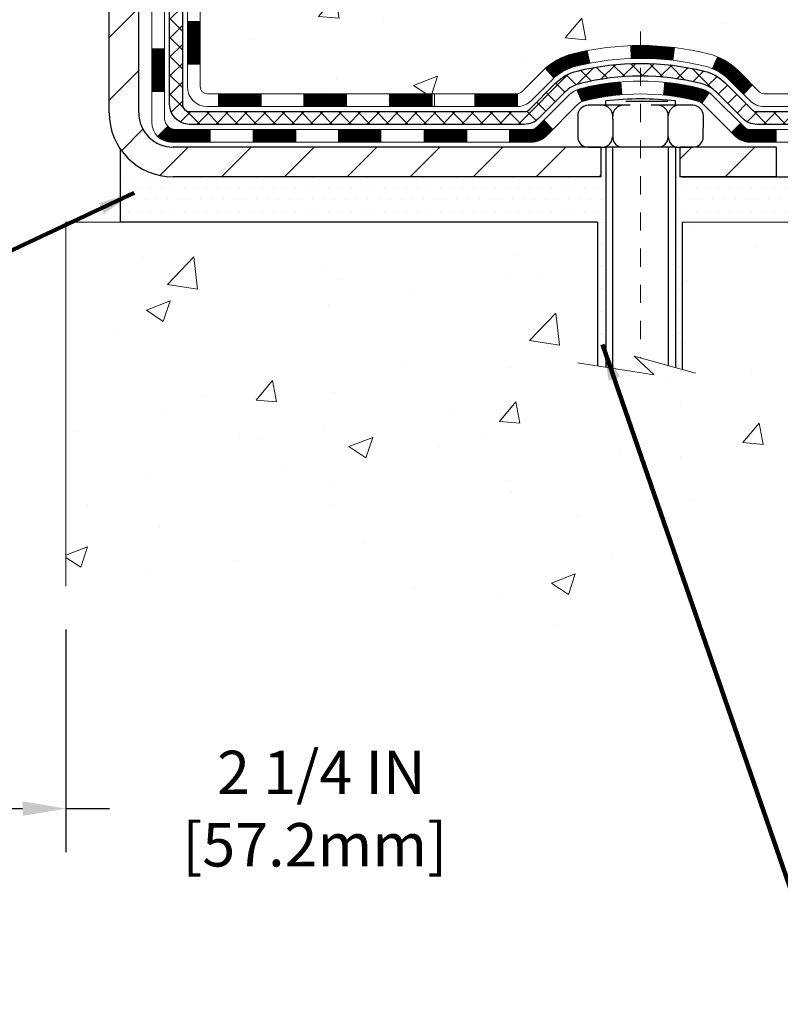
# Model space of a CAD drawing. Units: inches. Extents: x 6 to 48.3, y 0.3 to 34.6.
# Drawn here: x 26.3 to 30.5, y 12.4 to 17.8 of the extents above; entities that cross this region are included whole.
import ezdxf

# ---------------------------------------------------------------- set-up
doc = ezdxf.new("R2010")
doc.units = ezdxf.units.IN
doc.header["$MEASUREMENT"] = 0
doc.linetypes.add('CENTERX2', pattern=[4, 2.5, -0.5, 0.5, -0.5])
for name, color, linetype, lineweight in [('CENTERLINE - L', 1, 'CENTERX2', 18), ('CONCRETE - H', 130, 'Continuous', 9), ('CONCRETE - L', 132, 'Continuous', 13), ('DECK COAT - H', 20, 'Continuous', 20), ('DECK COAT - L', 22, 'Continuous', 18), ('DIMS', 50, 'Continuous', 25), ('MIG FOOT - H', 251, 'Continuous', 20), ('MIG FOOT - L', 7, 'Continuous', 30), ('PVC SIDESHEET - H', 170, 'Continuous', 20), ('PVC SIDESHEET - L', 150, 'Continuous', 25), ('SCREW - L', 1, 'Continuous', 25), ('SETTING BED - H', 210, 'Continuous', 20), ('SETTING BED - L', 212, 'Continuous', 25), ('TEXT - 4', 241, 'Continuous', 25)]:
    doc.layers.add(name, color=color, linetype=linetype, lineweight=lineweight)
doc.layers.add('DECKCOAT', color=1, linetype='Continuous')
doc.layers.add('METAL11', color=7, linetype='Continuous')
doc.styles.add('ROMANS', font='romans', dxfattribs={"width": 0.9})
doc.styles.get("Standard").update_dxf_attribs({"font": 'arial.ttf'})
doc.dimstyles.get("Standard").update_dxf_attribs({"dimtxt": 0.18, "dimasz": 0.18, "dimexe": 0.18, "dimexo": 0.0625, "dimgap": 0.09, "dimtad": 0, "dimtih": 1, "dimtoh": 1, "dimdec": 4, "dimzin": 0, "dimdsep": 46, "dimtxsty": 'Standard', "dimcen": 0.09, "dimadec": 0, "dimazin": 0, "dimtfac": 1, "dimtdec": 4, "dimtofl": 0, "dimtmove": 0, "dimatfit": 3, "dimfxl": 1, "dimtolj": 1, "dimtzin": 0, "dimarcsym": 0})
doc.dimstyles.new('STANDARD$0', dxfattribs={"dimtxt": 0.18, "dimasz": 0.18, "dimexe": 0.18, "dimexo": 0.0625, "dimgap": 0.09, "dimtad": 0, "dimtih": 1, "dimtoh": 1, "dimdec": 4, "dimzin": 0, "dimdsep": 46, "dimtxsty": 'ROMANS', "dimcen": 0.09, "dimadec": 0, "dimazin": 0, "dimtfac": 1, "dimtdec": 4, "dimtofl": 0, "dimtmove": 0, "dimatfit": 3, "dimfxl": 1, "dimtolj": 1, "dimtzin": 0, "dimarcsym": 0})

# ---------------------------------------------------------------- blocks, each defined once
blk = doc.blocks.new('*D10')
at = {"layer": 'DEFPOINTS', "color": 0, "transparency": 16777216}
for p in [(24.27349934689502, 14.67504561387821), (26.52349934692322, 14.67504561387823), (26.52349934692322, 13.44449755516274)]:
    blk.add_point(p, dxfattribs=at)
at = {"layer": 'DIMS', "color": 0, "lineweight": -2, "transparency": 16777216}
for p, q in [((24.27349934689502, 14.43504561387821), (24.27349934689502, 13.20449755516274)), ((26.52349934692322, 14.43504561387823), (26.52349934692322, 13.20449755516274)), ((24.51349934689502, 13.44449755516274), (26.28349934692322, 13.44449755516274)), ((26.52349934692322, 13.44449755516274), (26.76349934692321, 13.44449755516274))]:
    blk.add_line(p, q, dxfattribs=at)
at = {"layer": 'DIMS', "color": 0, "transparency": 16777216}
for points in [[(24.51349934689502, 13.48449755516274), (24.51349934689502, 13.40449755516274), (24.27349934689502, 13.44449755516274)], [(26.28349934692322, 13.48449755516274), (26.28349934692322, 13.40449755516274), (26.52349934692322, 13.44449755516274)]]:
    blk.add_solid(points, dxfattribs=at)
at = {"layer": 'DIMS', "color": 0, "transparency": 16777216, "insert": (27.89835648978036, 13.44449755516274), "char_height": 0.24, "attachment_point": 5, "style": 'ROMANS'}
blk.add_mtext('\\A1; 2 1/4 IN \\P [57.2mm]', dxfattribs=at)
blk = doc.blocks.new('*D8')
at = {"layer": 'DEFPOINTS', "color": 0, "transparency": 16777216}
for p in [(27.95637950893129, 21.98965914783132), (34.3197792930848, 21.98965914783132), (30.81997105414362, 16.93839174622865)]:
    blk.add_point(p, dxfattribs=at)
at = {"layer": 'DIMS', "color": 0, "lineweight": -2, "transparency": 16777216}
for p, q in [((28.19637950893129, 21.98965914783132), (34.5597792930848, 21.98965914783132)), ((34.3197792930848, 21.74965914783132), (34.3197792930848, 20.05157028991892)), ((34.3197792930848, 17.17839174622864), (34.3197792930848, 18.76014171849035)), ((31.05997105414362, 16.93839174622865), (34.5597792930848, 16.93839174622865))]:
    blk.add_line(p, q, dxfattribs=at)
at = {"layer": 'DIMS', "color": 0, "transparency": 16777216}
for points in [[(34.2797792930848, 21.74965914783132), (34.3597792930848, 21.74965914783132), (34.3197792930848, 21.98965914783132)], [(34.2797792930848, 17.17839174622864), (34.3597792930848, 17.17839174622864), (34.3197792930848, 16.93839174622865)]]:
    blk.add_solid(points, dxfattribs=at)
at = {"layer": 'DIMS', "color": 0, "transparency": 16777216, "insert": (34.31977929308479, 19.40585600420464), "char_height": 0.24, "attachment_point": 5, "style": 'ROMANS'}
blk.add_mtext('\\A1;5 1/16 IN \\P[128.6mm]', dxfattribs=at)

msp = doc.modelspace()

# ---------------------------------------------------------------- hatches: boundary and pattern name
at = {"layer": 'CONCRETE - H'}
h = msp.add_hatch(dxfattribs=at)
h.set_pattern_fill('AR-CONC', color=256, scale=0.19)
h.set_pattern_definition([(49.99999999999999, (166.1012582383844, 133.6902471378112), (1.362794346941432, -0.1192290564669307), [0.1425, -1.5675]), (355, (166.1012582383844, 133.6902471378112), (-0.2636275338647, 1.429165054030022), [0.114, -1.254]), (100.45144446, (166.2148244322844, 133.6803113842112), (1.099166808781513, 1.309935982840396), [0.1211063647999999, -1.332170012799999]), (46.18420000000002, (166.1012582383844, 134.0702471378112), (2.027758528275987, -0.3144866335068454), [0.2137499999999999, -2.351249999999998]), (96.63563549, (166.2702380538844, 134.0440398545112), (1.775857696781034, 1.850825341471646), [0.1816596498, -1.998256144]), (351.1841639899999, (166.1012582383844, 134.0702471378112), (1.775857695604069, 1.850825340512981), [0.171, -1.8810000019]), (21, (166.2912582383844, 133.9752471378112), (1.134123399025077, -0.7649758922641438), [0.1425, -1.5675]), (326.0000000000001, (166.2912582383844, 133.9752471378112), (0.4622991306510053, 1.377785085589021), [0.114, -1.254]), (71.45144474, (166.3857685209844, 133.9114991472112), (1.596422515786945, 0.6128091903320723), [0.121106361, -1.3321700128]), (37.50000000000001, (166.1012582383844, 133.6902471378112), (0.02310372510285227, 0.6324983222794919), [0, -1.2388, 0, -1.273, 0, -1.25875]), (7.499999999999999, (166.1012582383844, 133.6902471378112), (0.4998321211400824, 0.7493822525764845), [0, -0.7258, 0, -1.2103, 0, -0.47975]), (327.5, (165.6775582383844, 133.6902471378112), (1.014262628727577, -0.04285425629532154), [0, -0.475, 0, -1.482, 0, -1.9665]), (317.5, (165.4875582383844, 133.6902471378112), (1.108053721750534, 0.1901994664314037), [0, -0.6175, 0, -0.9842, 0, -1.3965])])
edge = h.paths.add_edge_path()
edge.add_spline(control_points=[(32.95653201181327, 21.98972219158178), (33.50733896082232, 21.35210101237344), (31.50857561350696, 21.10830090574977), (30.20556894800367, 19.85465461998278), (32.28687224963929, 19.14415536747678), (35.05546597954597, 16.88900095172617), (33.63471575112428, 16.68839220334034)], knot_values=[0, 0, 0, 0, 1.955769436673792, 3.123131559050369, 4.29293832910346, 7.623474403437996, 7.623474403437996, 7.623474403437996, 7.623474403437996], degree=3, periodic=0)
edge.add_line((33.6347157511243, 16.68839220334102), (33.14171409910497, 16.68839220333875))
edge.add_line((33.14171409910497, 16.68839220333875), (33.1417140991077, 16.81437621185187))
edge.add_line((33.1417140991077, 16.81437621185187), (33.1417140991077, 16.88524221185189))
edge.add_line((33.1417140991077, 16.88524221185189), (32.47203039910804, 16.88524221185189))
edge.add_arc((32.47203039910761, 16.92461221185225), 0.03937000000036051, 240.00000000018758, 270.00000000062045, ccw=False)
edge.add_line((32.45234539910754, 16.89051679170488), (32.31658449148952, 16.96889838826341))
edge.add_arc((32.26146649148967, 16.87343121185215), 0.1102359999996487, 59.99999999998402, 89.99999999998523)
edge.add_line((32.2614664914897, 16.9836672118518), (31.35350855046093, 16.98366721185174))
edge.add_arc((31.35350855046104, 17.02303721185204), 0.03937000000030366, 239.99999999999739, 269.9999999998346, ccw=False)
edge.add_line((31.33382355046089, 16.98894179170479), (30.65373636430189, 17.38158979452241))
edge.add_arc((30.59373642357406, 17.27766671184757), 0.1199999999999382, 60.00003267843504, 90.00000000177772)
edge.add_line((30.59373642357033, 17.39766671184752), (30.38229504101474, 17.39766671184752))
edge.add_arc((30.38229504101457, 17.43703671184737), 0.03936999999984891, 225.0000000002047, 270.0000000002482, ccw=False)
edge.add_line((30.35445624703945, 17.40919791787205), (30.23798972290692, 17.52566444200464))
edge.add_arc((29.9882877486001, 17.27596246769876), 0.3531319186153748, 44.9999999998924, 76.09799910883861)
edge.add_arc((29.69900315551681, 16.10719269425719), 1.55717027311495, 76.09799910892413, 103.9020008910672)
edge.add_arc((29.40971856243348, 17.27596246769836), 0.3531319186157647, 103.9020008911034, 135.0000000000652)
edge.add_line((29.16001658812658, 17.5256644420047), (29.04355006399351, 17.40919791787233))
edge.add_arc((29.01571127001833, 17.43703671184686), 0.03936999999934501, 270.00000000057906, 315.0000000006727, ccw=False)
edge.add_line((29.01571127001873, 17.39766671184752), (27.30480616753422, 17.39766671184746))
edge.add_arc((27.30480616753434, 17.43703671184754), 0.03937000000007629, 180.0000000000827, 269.9999999998346, ccw=False)
edge.add_line((27.26543616753426, 17.43703671184748), (27.26543616752545, 19.34336883741757))
edge.add_arc((27.30480616752581, 19.34336883741746), 0.03937000000036051, 107.30237723705889, 179.9999999998346, ccw=False)
edge.add_line((27.29309695915546, 19.3809572843043), (27.31036990024879, 19.38748328109914))
edge.add_line((27.31036990024879, 19.38748328109914), (27.32754649642331, 19.39419766116752))
edge.add_line((27.32754649642331, 19.39419766116752), (27.34453040275977, 19.40128880778302))
edge.add_line((27.34453040275977, 19.40128880778302), (27.36122527433938, 19.40894510421894))
edge.add_line((27.36122527433938, 19.40894510421894), (27.37753476624286, 19.41735493374931))
edge.add_line((27.37753476624286, 19.41735493374931), (27.39337368056769, 19.4266705054702))
edge.add_line((27.39337368056769, 19.4266705054702), (27.40871420987762, 19.43685778554986))
edge.add_line((27.40871420987762, 19.43685778554986), (27.42354696404365, 19.44782297251008))
edge.add_line((27.42354696404365, 19.44782297251008), (27.43786256146515, 19.45947223719513))
edge.add_line((27.43786256146515, 19.45947223719513), (27.45165161705992, 19.47171180167611))
edge.add_line((27.45165161705992, 19.47171180167611), (27.46490289624327, 19.48447510327337))
edge.add_line((27.46490289624327, 19.48447510327337), (27.47760027779597, 19.49776748615891))
edge.add_line((27.47760027779597, 19.49776748615891), (27.48973040538951, 19.51159556224302))
edge.add_line((27.48973040538951, 19.51159556224302), (27.50129319597929, 19.52592693142815))
edge.add_line((27.50129319597929, 19.52592693142815), (27.51229165706101, 19.5407201100932))
edge.add_line((27.51229165706101, 19.5407201100932), (27.52272879613039, 19.55593361461801))
edge.add_line((27.52272879613039, 19.55593361461801), (27.53260762068314, 19.57152596138171))
edge.add_line((27.53260762068314, 19.57152596138171), (27.54193113821586, 19.58745566676298))
edge.add_line((27.54193113821586, 19.58745566676298), (27.55070241985752, 19.60368128901682))
edge.add_line((27.55070241985752, 19.60368128901682), (27.55892966441272, 19.62016476077638))
edge.add_line((27.55892966441272, 19.62016476077638), (27.56662988012133, 19.63687381191384))
edge.add_line((27.56662988012133, 19.63687381191384), (27.57382094350598, 19.6537767436951))
edge.add_line((27.57382094350598, 19.6537767436951), (27.58052120772683, 19.67084334288761))
edge.add_line((27.58052120772683, 19.67084334288761), (27.58675358348793, 19.6880576004251))
edge.add_line((27.58675358348793, 19.6880576004251), (27.59254351359388, 19.70541139886113))
edge.add_line((27.59254351359388, 19.70541139886113), (27.5979164679936, 19.72289670534592))
edge.add_line((27.5979164679936, 19.72289670534592), (27.60289791663601, 19.74050548702944))
edge.add_line((27.60289791663601, 19.74050548702944), (27.60751332947004, 19.7582297110619))
edge.add_line((27.60751332947004, 19.7582297110619), (27.61178817644415, 19.77606134459329))
edge.add_line((27.61178817644415, 19.77606134459329), (27.61574792750682, 19.79399235477381))
edge.add_line((27.61574792750682, 19.79399235477381), (27.61941805260741, 19.81201470875344))
edge.add_line((27.61941805260741, 19.81201470875344), (27.62282402169441, 19.83012037368239))
edge.add_line((27.62282402169441, 19.83012037368239), (27.62599130471628, 19.84830131671087))
edge.add_line((27.62599130471628, 19.84830131671087), (27.62894537162239, 19.86654950498864))
edge.add_line((27.62894537162239, 19.86654950498864), (27.63171169236077, 19.88485690566613))
edge.add_line((27.63171169236077, 19.88485690566613), (27.63431573688078, 19.90321548589286))
edge.add_line((27.63431573688078, 19.90321548589286), (27.63640003418206, 19.91876107406874))
edge.add_line((27.63640003418206, 19.91876107406874), (27.63641777425138, 19.91875922013791))
edge.add_line((27.63641777425138, 19.91875922013791), (27.6391388770605, 19.94005405359603))
edge.add_line((27.6391388770605, 19.94005405359603), (27.64140891261715, 19.95851797537266))
edge.add_line((27.64140891261715, 19.95851797537266), (27.64361855175068, 19.97700094529937))
edge.add_line((27.64361855175068, 19.97700094529937), (27.64578641890941, 19.99543671567601))
edge.add_arc((27.58713895351642, 20.00236259669116), 0.05905499999880148, 353.2649378234325, 366.6781923658959)
edge.add_line((27.64579326440909, 20.00923026285686), (27.64361855175068, 20.02772424808295))
edge.add_line((27.64361855175068, 20.02772424808295), (27.64140891261715, 20.04620721800943))
edge.add_line((27.64140891261715, 20.04620721800943), (27.6391388770605, 20.06467113978583))
edge.add_line((27.6391388770605, 20.06467113978583), (27.63678297513135, 20.08310798056236))
edge.add_line((27.63678297513135, 20.08310798056236), (27.63431573688078, 20.101509707489))
edge.add_line((27.63431573688078, 20.101509707489), (27.63171169236077, 20.11986828771596))
edge.add_line((27.63171169236077, 20.11986828771596), (27.62894537162239, 20.13817568839322))
edge.add_line((27.62894537162239, 20.13817568839322), (27.62599130471628, 20.15642387667121))
edge.add_line((27.62599130471628, 20.15642387667121), (27.62282402169441, 20.17460481969947))
edge.add_line((27.62282402169441, 20.17460481969947), (27.61941805260741, 20.19271048462842))
edge.add_line((27.61941805260741, 20.19271048462842), (27.61574792750682, 20.21073283860805))
edge.add_line((27.61574792750682, 20.21073283860805), (27.61178817644415, 20.22866384878857))
edge.add_line((27.61178817644415, 20.22866384878857), (27.60751332947004, 20.24649548231996))
edge.add_line((27.60751332947004, 20.24649548231996), (27.60289791663601, 20.26421970635242))
edge.add_line((27.60289791663601, 20.26421970635242), (27.5979164679936, 20.28182848803594))
edge.add_line((27.5979164679936, 20.28182848803594), (27.59254351359388, 20.29931379452073))
edge.add_line((27.59254351359388, 20.29931379452073), (27.58675358348793, 20.31666759295676))
edge.add_line((27.58675358348793, 20.31666759295676), (27.58052120772683, 20.33388185049425))
edge.add_line((27.58052120772683, 20.33388185049425), (27.57382094350598, 20.35094844968675))
edge.add_line((27.57382094350598, 20.35094844968675), (27.56662988012133, 20.36785138146801))
edge.add_line((27.56662988012133, 20.36785138146801), (27.55892966441272, 20.38456043260571))
edge.add_line((27.55892966441272, 20.38456043260571), (27.55070241985752, 20.40104390436527))
edge.add_line((27.55070241985752, 20.40104390436527), (27.54193113821586, 20.41726952661911))
edge.add_line((27.54193113821586, 20.41726952661911), (27.53260762068314, 20.43319923200038))
edge.add_line((27.53260762068314, 20.43319923200038), (27.52272879613039, 20.44879157876385))
edge.add_line((27.52272879613039, 20.44879157876385), (27.51229165706101, 20.46400508328865))
edge.add_line((27.51229165706101, 20.46400508328865), (27.50129319597929, 20.47879826195394))
edge.add_line((27.50129319597929, 20.47879826195394), (27.48973040538951, 20.49312963113884))
edge.add_line((27.48973040538951, 20.49312963113884), (27.47760027779597, 20.50695770722295))
edge.add_line((27.47760027779597, 20.50695770722295), (27.46490289624327, 20.52025009010872))
edge.add_line((27.46490289624327, 20.52025009010872), (27.45165161705947, 20.53301339170575))
edge.add_line((27.45165161705947, 20.53301339170575), (27.4378625614647, 20.54525295618673))
edge.add_line((27.4378625614647, 20.54525295618673), (27.42354696404365, 20.55690222087178))
edge.add_line((27.42354696404365, 20.55690222087178), (27.40871420987762, 20.56786740783222))
edge.add_line((27.40871420987762, 20.56786740783222), (27.39337368056769, 20.57805468791166))
edge.add_line((27.39337368056769, 20.57805468791166), (27.3777215320026, 20.58726041436221))
edge.add_line((27.3777215320026, 20.58726041436221), (27.37753245764245, 20.58737025963232))
edge.add_line((27.37753245764245, 20.58737025963232), (27.36122296573896, 20.59578008916246))
edge.add_line((27.36122296573896, 20.59578008916246), (27.34452809415936, 20.60343638559861))
edge.add_line((27.34452809415936, 20.60343638559861), (27.32754418782289, 20.61052753221411))
edge.add_line((27.32754418782289, 20.61052753221411), (27.31036759164837, 20.61724191228249))
edge.add_line((27.31036759164837, 20.61724191228249), (27.29309465055482, 20.62376790907739))
edge.add_arc((27.30480385892517, 20.66135635596383), 0.03936999999994126, 180, 252.6976227627689, ccw=False)
edge.add_line((27.26543385892521, 20.66135635596383), (27.26543616752562, 20.77524579370429))
edge.add_line((27.26543616752562, 20.77524579370429), (27.26543616752562, 20.85059140482308))
edge.add_line((27.26543616752562, 20.85059140482308), (27.1945701675256, 20.85059140482308))
edge.add_line((27.1945701675256, 20.85059140482308), (27.16727527113201, 20.85059140482296))
edge.add_arc((27.2063811675259, 20.8551439609431), 0.03936999999995862, 122.90315213912041, 186.6402612609531, ccw=False)
edge.add_line((27.18499457089021, 20.88819861847178), (27.50021251134606, 21.0921468499448))
edge.add_arc((27.32252266752457, 21.29083920337216), 0.266556432876439, 311.8061494065876, 360.0000000002444)
edge.add_line((27.58907910040099, 21.2908392033733), (27.58907910040099, 21.34005280572278))
edge.add_line((27.58907910040099, 21.34005280572278), (27.60795705727807, 21.34005280572278))
edge.add_line((27.60795705727807, 21.34005280572278), (27.67882280530986, 21.34005280572278))
edge.add_line((27.67882280530986, 21.34005280572278), (27.67882280530986, 21.28635893313235))
edge.add_line((27.67882280530986, 21.28635893313235), (27.87764170294818, 21.28635893313241))
edge.add_arc((27.87764170294807, 21.36509909061236), 0.078740157479956, 270.0000000000828, 360.0000000002068)
edge.add_line((27.95638186042808, 21.36509909061265), (27.95638186042808, 21.98965650651353))
edge.add_line((27.95638186042808, 21.98965650651353), (29.0235005012166, 21.98965650651353))
edge.add_line((29.0235005012166, 21.98965650651353), (32.95653201181327, 21.98972219158178))
h.paths.add_polyline_path([(30.43465073335989, 20.09893000944335), (32.08722216193132, 20.09893000944335), (32.08722216193132, 21.03035858087193), (30.43465073335989, 21.03035858087193)], flags=24)
h = msp.add_hatch(dxfattribs=at)
h.set_pattern_fill('AR-CONC', color=256, scale=0.1875)
h.set_pattern_definition([(49.99999999999999, (284.5248035816604, 387.3006326567139), (1.344862842376413, -0.1176602530923658), [0.140625, -1.546875]), (355, (284.5248035816604, 387.3006326567139), (-0.260158750524375, 1.410360250687522), [0.1125, -1.2375]), (100.45144446, (284.6368754835355, 387.290827636714), (1.084704087613335, 1.29269998306618), [0.1195128599999997, -1.314641459999994]), (46.18420000000002, (284.5248035816604, 387.6756326567139), (2.001077495009198, -0.3103486514870185), [0.2109374999999993, -2.320312499999989]), (96.63563549, (284.6915599785355, 387.6497702060889), (1.752491148139178, 1.826472376452282), [0.17926939125, -1.9719633]), (351.1841639899999, (284.5248035816604, 387.6756326567139), (1.7524911469777, 1.826472375506232), [0.16875, -1.856250001875]), (21, (284.7123035816604, 387.5818826567139), (1.119200722722116, -0.7549104199975103), [0.140625, -1.546875]), (326.0000000000001, (284.7123035816604, 387.5818826567139), (0.4562162473529657, 1.359656334462849), [0.1125, -1.2375]), (71.45144474, (284.8055703079104, 387.5189734554639), (1.575416956368696, 0.6047459115119134), [0.11951285625, -1.31464146]), (37.50000000000001, (284.5248035816604, 387.3006326567139), (0.02279972871992, 0.6241759759337091), [0, -1.2225, 0, -1.25625, 0, -1.2421875]), (7.499999999999999, (284.5248035816604, 387.3006326567139), (0.4932553827040286, 0.7395219597794255), [0, -0.7162499999999999, 0, -1.194375, 0, -0.4734375]), (327.5, (284.1066785816605, 387.3006326567139), (1.000917067823267, -0.04229038450196204), [0, -0.46875, 0, -1.4625, 0, -1.940625]), (317.5, (283.9191785816605, 387.3006326567139), (1.093474067516974, 0.1876968418730957), [0, -0.609375, 0, -0.97125, 0, -1.378125])])
edge = h.paths.add_edge_path()
edge.add_line((33.63471344252932, 16.68839220334034), (29.92922464648265, 16.68839220332988))
edge.add_line((29.92922464648265, 16.68839220332988), (29.92922464648493, 15.87271286100012))
edge.add_line((29.92922464648493, 15.87271286100012), (29.663640216939, 15.94588866729787))
edge.add_line((29.663640216939, 15.94588866729787), (29.77389203172854, 15.84244438673117))
edge.add_line((29.77389203172854, 15.84244438673117), (29.46174203602069, 15.89154225341149))
edge.add_line((29.46174203602069, 15.89154225341149), (29.46174203601842, 16.68839220332852))
edge.add_line((29.46174203601842, 16.68839220332852), (26.52349934691759, 16.68839220332039))
edge.add_line((26.52349934691759, 16.68839220332039), (26.5234993469235, 14.67504561387828))
edge.add_spline(control_points=[(26.58877130737139, 14.67504561387845), (27.02833826281974, 14.69193507147524), (27.95983387830685, 14.72772587764148), (29.76212345254694, 14.03735257533621), (31.0774451158014, 16.03537923783021), (33.41772075398197, 15.54226311408927), (33.5974873487109, 16.49176848624778), (33.63471344252932, 16.6883922033404)], knot_values=[0, 0, 0, 0, 1.332308185978017, 2.823322404776477, 5.141569464197604, 7.287758576092829, 7.848260585836971, 7.848260585836971, 7.848260585836971, 7.848260585836971], degree=3, periodic=0)
at = {"layer": 'DECK COAT - H'}
h = msp.add_hatch(dxfattribs=at)
h.set_pattern_fill('ANSI31', color=256, scale=0.03937, style=0)
h.set_pattern_definition([(45, (-157.2626795880676, -99.94629833758334), (-0.003479849246914297, 0.003479849246914297), [])])
h.paths.add_polyline_path([(27.19456785893428, 17.79664187581879), (27.2654338589343, 17.79664187581879), (27.2654338589343, 17.56042187581879), (27.19456785893428, 17.56042187581879)])
h.paths.add_polyline_path([(27.19456785893428, 18.2690818758188), (27.2654338589343, 18.2690818758188), (27.2654338589343, 18.0328618758188), (27.19456785893428, 18.0328618758188)])
h.paths.add_polyline_path([(27.19456785893473, 18.74152026921847), (27.26543385893476, 18.74152026921847), (27.26543385893476, 18.5053018758188), (27.19456785893473, 18.5053018758188)])
h.paths.add_polyline_path([(27.19456785893519, 19.21396026921848), (27.26543385893521, 19.21396026921848), (27.26543385893476, 18.97774026921847), (27.19456785893473, 18.97774026921847)])
h.paths.add_polyline_path([(26.99771785893628, 18.11836639783773), (27.06858385893449, 18.11836639783773), (27.06858385893449, 17.88214639783773), (26.99771785893583, 17.88214639783773)])
h.paths.add_polyline_path([(26.99771785893719, 18.59080639783774), (27.06858385893494, 18.59080639783774), (27.06858385893449, 18.35458639783774), (26.99771785893674, 18.35458639783774)])
h.paths.add_polyline_path([(26.9977178589381, 19.06324639783774), (27.06858385893494, 19.06324639783774), (27.06858385893494, 18.82702639783774), (26.99771785893765, 18.82702639783774)])
h = msp.add_hatch(dxfattribs=at)
h.set_pattern_fill('ANSI31', color=256, scale=0.03937, style=0)
h.set_pattern_definition([(45, (-153.4756205703495, -144.5887908674028), (-0.003479849246914297, 0.003479849246914297), [])])
h.paths.add_polyline_path([(27.83798094691676, 17.39766671184752), (28.07420094691653, 17.39766671184752), (28.07420094691653, 17.3268007118475), (27.83798094691676, 17.3268007118475)])
h.paths.add_polyline_path([(28.02971284691668, 17.20081671184748), (28.26593284691646, 17.20081671184748), (28.26593284691646, 17.12995071184746), (28.02971284691668, 17.12995071184746)])
h.paths.add_polyline_path([(27.55727284691667, 17.20081671184748), (27.79349284691645, 17.20081671184748), (27.79349284691645, 17.12995071184746), (27.55727284691667, 17.12995071184746)])
edge = h.paths.add_edge_path()
edge.add_arc((27.12763885893375, 17.25987171184765), 0.05905499999999223, 225.0000000000195, 270.0000000000276)
edge.add_line((27.1276388589342, 17.20081671184748), (27.32105284691644, 17.20081671184748))
edge.add_line((27.32105284691644, 17.20081671184748), (27.32105284691644, 17.12995071184746))
edge.add_line((27.32105284691644, 17.12995071184746), (27.10795385893445, 17.12995071184746))
edge.add_arc((27.10795385893263, 17.24018671184108), 0.1102359999936198, 224.9999999980676, 270.00000000072384, ccw=False)
edge.add_line((27.03000523580405, 17.1622380887175), (27.0858806679714, 17.21811352088461))
h.paths.add_polyline_path([(26.99771785893492, 17.64592639783795), (27.06858385893403, 17.64575776481597), (27.06858385893403, 17.40953776481597), (26.99771785893446, 17.40970639783795)])
h.paths.add_polyline_path([(27.36554094691675, 17.39766671184752), (27.60176094691653, 17.39766671184752), (27.60176094691653, 17.3268007118475), (27.36554094691675, 17.3268007118475)])
h = msp.add_hatch(dxfattribs=at)
h.set_pattern_fill('ANSI31', color=256, scale=0.03937, style=0)
h.set_pattern_definition([(45, (-162.3191178227455, -144.6884861921103), (-0.003479849246914297, 0.003479849246914297), [])])
h.paths.add_polyline_path([(28.31042094691676, 17.39766671184752), (28.54664094691654, 17.39766671184752), (28.54664094691654, 17.3268007118475), (28.31042094691676, 17.3268007118475)])
h.paths.add_polyline_path([(28.78286094691677, 17.39766671184752), (29.01570896141831, 17.39766671184752, 0.02144170134057288), (29.019080946917, 17.39781138057042), (29.01908094691655, 17.3268007118475), (28.78286094691677, 17.3268007118475)])
h.paths.add_polyline_path([(29.17288975813219, 17.53790781100365, -0.1237366593047226), (29.32487209334587, 17.61875047853941, -0.01313217533143259), (29.40474717600657, 17.63630813680179), (29.41813850578157, 17.56671889738327, 0.01313217533147817), (29.34189849611559, 17.54996027891234, 0.1237366593049013), (29.22041575496107, 17.48534100035822)])
h.paths.add_polyline_path([(28.50215284691669, 17.20081671184748), (28.73837284691646, 17.20081671184748), (28.73837284691646, 17.12995071184746), (28.50215284691669, 17.12995071184746)])
h.paths.add_polyline_path([(29.3466315153639, 17.41894622152545, -0.04324640446576285), (29.37216765659443, 17.42766659068643, -0.04070359398944642), (29.5904117619186, 17.46317191831149), (29.59606871951129, 17.39253206563039, 0.04070359398944876), (29.38919405936369, 17.35887639105935, 0.04324640446531137), (29.37523727549271, 17.35411027128593)])
h.paths.add_polyline_path([(28.97459284691669, 17.20081671184748), (29.09724690117102, 17.20081671184748, 0.1989123673794921), (29.12508569514623, 17.21234791787224), (29.16378161877239, 17.25104384149795), (29.21389144792803, 17.2009340123423), (29.17519552430232, 17.16223808871659, -0.198912367379553), (29.09724690117147, 17.12995071184746), (28.97459284691669, 17.12995071184746)])
h.paths.add_polyline_path([(29.64492579404734, 17.66342376583047, -0.008683585791257758), (29.69900084691673, 17.66436296737224), (29.69900084691673, 17.59349696737222, 0.008683585791259676), (29.64738672125779, 17.59260050839843)])
h.paths.add_polyline_path([(29.69900084691673, 17.66436296737224, -0.03014854381015566), (29.8862752317161, 17.65306059426375), (29.87775247297733, 17.58270895931859, 0.03014854381015595), (29.69900084691673, 17.59349696737222)])
h.paths.add_polyline_path([(29.83293865598145, 17.46090311703988, -0.03601941678383571), (30.02583403723858, 17.42766659068666, -0.0935601540946129), (30.07855444183016, 17.40353811347272), (30.03762198374235, 17.34568896628052, 0.09356015409565223), (30.00880763446887, 17.35887639105958, 0.03601941678380825), (29.82596115445878, 17.39038145775343)])
h.paths.add_polyline_path([(30.20124020625937, 17.18380405198768), (30.25135003541502, 17.23391388114332), (30.27291599868587, 17.21234791787224, 0.1989123673796988), (30.30075479266154, 17.20081671184748), (30.44799859266161, 17.20081671184748), (30.44799859266161, 17.12995071184746), (30.30075479266154, 17.12995071184746, -0.1989123673795969), (30.22280616953068, 17.16223808871659)])
h.paths.add_polyline_path([(30.18787758515165, 17.47555461284882, 0.09785809462208828), (30.0969578997003, 17.53647032806866), (30.12424133004444, 17.6018737254165, -0.09785809462147925), (30.23798741430639, 17.52566444200492), (30.3173279771365, 17.44632387917504), (30.26721814798086, 17.3962140500194)])
at = {"layer": 'MIG FOOT - H'}
h = msp.add_hatch(dxfattribs=at)
h.set_pattern_fill('ANSI31', color=256, scale=1.9685, style=0)
h.set_pattern_definition([(45, (-920.2201089333214, -445.5730102189063), (-0.1739924623457148, 0.1739924623457148), [])])
h.paths.add_polyline_path([(26.92549934691598, 20.75249170332977), (26.76149934691577, 20.75249170332977), (26.76149934691622, 20.18514170332996), (26.92549934691644, 20.18514170332996)])
edge = h.paths.add_edge_path()
edge.add_line((26.92549934691598, 19.81014170332996), (26.76149934691668, 19.81014170332996))
edge.add_line((26.76149934691668, 19.81014170332996), (26.76149934691668, 17.29272170332983))
edge.add_arc((27.1158293469168, 17.29272170333006), 0.3543300000001182, 180.0000000000092, 269.9999999999816)
edge.add_line((27.11582934691634, 16.93839170332994), (29.48024931591655, 16.93839170332994))
edge.add_line((29.48024931591655, 16.93839170332994), (29.48024931591655, 17.10239170332993))
edge.add_line((29.4802493159161, 17.10239170332993), (27.11582934691634, 17.10239170332993))
edge.add_arc((27.11582934691634, 17.29272170332983), 0.1903299999999604, 179.9999999999829, 270.0000000000342, ccw=False)
edge.add_line((26.92549934691644, 17.29272170332983), (26.92549934691598, 19.81014170332996))
h.paths.add_polyline_path([(30.44899934691622, 17.1023917033297), (29.91775237791646, 17.10239170332993), (29.91775237791646, 16.93839170332971), (30.44899934691668, 16.93839170332994)])
at = {"layer": 'PVC SIDESHEET - H'}
h = msp.add_hatch(dxfattribs=at)
h.set_pattern_fill('ANSI37', color=256, scale=0.59055, style=0)
h.set_pattern_definition([(45, (-157.2626795880676, -99.94629833758334), (-0.05219773870371446, 0.05219773870371446), []), (135, (-157.2626795880676, -99.94629833758334), (-0.05219773870371446, -0.05219773870371446), [])])
edge = h.paths.add_edge_path()
edge.add_line((27.0961428589346, 17.33861171184758), (27.09614285893505, 19.40591112971474))
edge.add_line((27.09614285893505, 19.40591112971474), (27.16700885892917, 19.40591112971474))
edge.add_line((27.16700885892917, 19.40591112971474), (27.16700885893417, 17.33861171184758))
edge.add_arc((27.20637885893458, 17.33861171184735), 0.0393699999999626, 539.999999999876, 630.0000000000828)
edge.add_line((27.20637885893458, 17.29924171184739), (29.05647793129512, 17.29924171184739))
edge.add_arc((29.05647793129512, 17.33861171184735), 0.03936999999984891, 270, 315)
edge.add_line((29.08431672527033, 17.31077291787214), (29.22961126446464, 17.45606745706623))
edge.add_arc((29.40971625383347, 17.2759624676974), 0.254706918616741, 463.9020008910764, 495, ccw=False)
edge.add_arc((29.69900084691673, 16.10719269425776), 1.458745273114345, 450.00000000000114, 463.9020008910778, ccw=False)
edge.add_line((29.69900084691673, 17.56593796737211), (29.69900084691673, 17.49507196737208))
edge.add_arc((29.69900084691673, 16.10719269425776), 1.387879273114407, 450.0000000000023, 463.9020008910806)
edge.add_arc((29.40971625383347, 17.2759624676974), 0.1838409186166517, 463.9020008910817, 495.0000000000188)
edge.add_line((29.27972109361983, 17.40595762791081), (29.13442655442597, 17.26066308871673))
edge.add_arc((29.05647793129512, 17.33861171184758), 0.1102359999999286, 269.9999999999852, 315.0000000000157, ccw=False)
edge.add_line((29.05647793129512, 17.22837571184759), (27.20637885893458, 17.22837571184759))
edge.add_arc((27.20637885893458, 17.33861171184758), 0.1102359999999862, 180, 270, ccw=False)
edge = h.paths.add_edge_path()
edge.add_arc((29.69900084691673, 16.10719269425776), 1.458745273114317, 436.0979991089357, 449.9999999999967, ccw=False)
edge.add_arc((29.98828543999954, 17.27596246769762), 0.2547069186164216, 405.0000000000023, 436.09799910893855, ccw=False)
edge.add_line((30.16839042936837, 17.45606745706645), (30.31368496856268, 17.31077291787214))
edge.add_arc((30.34152376253834, 17.33861171184758), 0.03937000000000822, 225, 270)
edge.add_line((30.34152376253834, 17.29924171184761), (30.56736107490789, 17.29924171184761))
edge.add_arc((30.56736107490744, 17.1792417118475), 0.1200000000000045, 419.9999999999996, 450, ccw=False)
edge.add_line((30.62736107490738, 17.28316476030163), (31.30744730600574, 16.89051679170488))
edge.add_arc((31.32713230600595, 16.92461221185185), 0.03936999999995876, 239.999999999949, 270)
edge.add_line((31.32713230600595, 16.88524221185189), (32.27201334259573, 16.88524221185189))
edge.add_line((32.27201334259573, 16.88524221185189), (32.27201334259573, 16.81437621185187))
edge.add_line((32.27201334259573, 16.81437621185187), (31.32713230600595, 16.81437621185187))
edge.add_arc((31.32713230600595, 16.92461221185185), 0.110235999999901, 239.9999999999919, 270.0000000000148, ccw=False)
edge.add_line((31.27201430600573, 16.82914503544025), (30.58980852283113, 17.22301672799885))
edge.add_arc((30.56980852283115, 17.18837571184763), 0.03999999999995874, 419.999999999996, 450)
edge.add_line((30.56980852283115, 17.22837571184759), (30.34152376253789, 17.22837571184759))
edge.add_arc((30.34152376253834, 17.33861171184758), 0.1102359999999862, 225.0000000000209, 269.9999999999852, ccw=False)
edge.add_line((30.26357513940749, 17.26066308871673), (30.11828060021273, 17.40595762791126))
edge.add_arc((29.98828543999954, 17.27596246769785), 0.1838409186162981, 405.0000000000345, 436.0979991089454)
edge.add_arc((29.69900084691628, 16.10719269425776), 1.387879273114356, 436.0979991089382, 449.9999999999941)
edge.add_line((29.69900084691673, 17.49507196737208), (29.69900084691673, 17.56593796737211))
at = {"layer": 'SETTING BED - H', "linetype": 'Continuous'}
h = msp.add_hatch(dxfattribs=at)
h.set_pattern_fill('DOTS', color=256, scale=0.9842500000000001, style=0)
h.set_pattern_definition([(7.016477563892661e-15, (10.53698404514464, 7.33738843744031), (0.0307578125, 0.061515625), [0, -0.061515625])])
h.paths.add_polyline_path([(29.46174203601842, 16.68839220332852), (29.46174203602069, 15.89154225341149), (29.50614406581437, 15.88455828746855), (29.50614406581437, 17.10239170332993), (29.48024931591655, 17.10239170332993), (29.48024931591655, 16.93839170332994), (26.82534211479398, 16.9383666804104), (26.82498459906103, 16.68839220332124)])
h.paths.add_polyline_path([(29.8918576280191, 17.10239170332993), (29.91775237791646, 17.10239170332993), (29.91775237791646, 16.93839170332994), (30.81997109704, 16.93839170333244), (31.252982932908, 16.68839220333352), (29.92922464648265, 16.68839220332988), (29.92922464648493, 15.87271286100012), (29.8918576280191, 15.88300850110913)])

# ---------------------------------------------------------------- linework, layer by layer
at = {"layer": 'CENTERLINE - L', "ltscale": 0.03}
msp.add_line((29.69900084691673, 17.74149031724578), (29.69900084691673, 15.93694525003598), dxfattribs=at)
at = {"layer": 'CONCRETE - L'}
for p, q in [((26.52349934691776, 16.68839220332033), (26.52349934692322, 14.67504561387823)), ((26.52349934691776, 16.68839220332033), (29.46174203601842, 16.68839220332852)), ((29.46174203602069, 15.89154225341149), (29.46174203601842, 16.68839220332852)), ((29.92922464648265, 16.68839220332988), (29.92922464648493, 15.87271286100012)), ((29.92922464648265, 16.68839220332988), (33.63471344252932, 16.68839220334034))]:
    msp.add_line(p, q, dxfattribs=at)
msp.add_lwpolyline([(30.00274806233821, 15.85245514014632), (29.663640216939, 15.94588866729787), (29.77389203172854, 15.84244438673117), (29.34958957463616, 15.90918263999679)], dxfattribs=at)
at = {"layer": 'DECK COAT - L'}
for p, q in [((27.19456785893473, 17.79664187581879), (27.26543385893476, 17.79664187581879)), ((26.99771785893492, 17.64592639783773), (27.06858385893494, 17.64592639783773)), ((29.64738672125779, 17.59260050839843), (29.64492579404734, 17.66342376583047)), ((29.87775247297733, 17.58270895931859), (29.8862752317161, 17.65306059426375)), ((29.41813850578157, 17.56671889738327), (29.40474717600657, 17.63630813680179)), ((30.0969578997003, 17.53647032806866), (30.12424133004444, 17.60187372541627)), ((27.19456785893473, 17.56042187581879), (27.26543385893476, 17.56042187581879)), ((29.22041575496107, 17.48534100035845), (29.17288975813264, 17.53790781100365)), ((29.59606871951129, 17.39253206563039), (29.5904117619186, 17.46317191831149)), ((29.82596115445878, 17.39038145775343), (29.83293865598145, 17.46090311703988)), ((30.26721814798131, 17.39621405001962), (30.3173279771365, 17.44632387917504)), ((26.99771785893492, 17.40970639783772), (27.06858385893494, 17.40970639783772)), ((27.36554094691675, 17.39766671184752), (27.36554094691675, 17.3268007118475)), ((27.60176094691653, 17.39766671184752), (27.60176094691653, 17.3268007118475)), ((27.83798094691676, 17.39766671184752), (27.83798094691676, 17.3268007118475)), ((28.07420094691653, 17.39766671184752), (28.07420094691653, 17.3268007118475)), ((28.54664094691654, 17.39766671184752), (28.54664094691654, 17.3268007118475)), ((28.56042094691676, 17.39766671184751), (28.56042094691676, 17.32680071184748)), ((28.78286094691677, 17.39766671184752), (28.78286094691677, 17.3268007118475)), ((29.019080946917, 17.39766671184752), (29.01908094691655, 17.3268007118475)), ((29.37523727549271, 17.35411027128593), (29.3466315153639, 17.4189462215259)), ((30.03762198374235, 17.34568896628075), (30.07855444183062, 17.40353811347295)), ((27.0858806679714, 17.21811352088461), (27.03000523580405, 17.1622380887175)), ((30.25135003541502, 17.23391388114332), (30.20124020625983, 17.18380405198791)), ((27.32105284691644, 17.20081671184748), (27.32105284691644, 17.12995071184746)), ((27.55727284691667, 17.20081671184748), (27.55727284691667, 17.12995071184746)), ((27.79349284691645, 17.20081671184748), (27.79349284691645, 17.12995071184746)), ((28.02971284691668, 17.20081671184748), (28.02971284691668, 17.12995071184746)), ((28.50215284691669, 17.20081671184748), (28.50215284691669, 17.12995071184746)), ((28.51593284691646, 17.20081671184747), (28.51593284691646, 17.12995071184744)), ((28.73837284691646, 17.20081671184748), (28.73837284691646, 17.12995071184746)), ((28.97459284691669, 17.20081671184748), (28.97459284691669, 17.12995071184746)), ((30.44799859266161, 17.20081671184748), (30.44799859266161, 17.12995071184746))]:
    msp.add_line(p, q, dxfattribs=at)
for points in [[(27.10795385893445, 17.12995071184746, -0.414213562373095), (26.99771785893446, 17.24018671184744), (26.99771785893856, 19.42086600555426)], [(27.0685838589354, 19.4208660055538), (27.06858385893403, 17.25987171184765, 0.414213562373095), (27.1276388589342, 17.20081671184748)], [(27.30480385893426, 17.3268007118475, -0.414213562373095), (27.19456785893428, 17.43703671184748), (27.19456785893519, 19.34337049351784)], [(27.26543385893521, 19.34336883741734), (27.2654338589343, 17.43703671184748, 0.414213562373095), (27.30480385893426, 17.39766671184752)], [(27.30480385893426, 17.39766671184752), (29.01570896141831, 17.39766671184752, 0.1989123673796998), (29.04354775539352, 17.40919791787228), (29.16001427952617, 17.5256644420047, -0.1365295740960137), (29.32487209334633, 17.61875047853964, -0.1219165551892847), (30.07312960048714, 17.61875047853964, -0.1365295740960137), (30.23798741430684, 17.5256644420047), (30.35445393843904, 17.40919791787205, 0.1989123673796998), (30.3822927324147, 17.39766671184752), (30.59373411497447, 17.39766671184752, -0.1316523525283649)], [(30.59618156010603, 17.3268007118475), (30.3822927324147, 17.3268007118475, -0.1989123673796998), (30.30434410928385, 17.35908808871663), (30.18787758515165, 17.47555461284905, 0.1365295740960137), (30.05610319771742, 17.54996027891256, 0.1219165551892847), (29.34189849611559, 17.54996027891234, 0.1365295740960137), (29.21012410868181, 17.47555461284905), (29.09365758454916, 17.35908808871663, -0.1903426122985657), (29.01908094691655, 17.3268007118475), (27.30480385893426, 17.3268007118475)], [(27.1276388589342, 17.20081671184748), (29.09724690117147, 17.20081671184748, 0.1989123673796998), (29.12508569514668, 17.21234791787224), (29.29920824940265, 17.38647047212821, -0.1365295740960137), (29.37216765659443, 17.42766659068643, -0.1219165551892847), (30.02583403723858, 17.42766659068643, -0.1365295740960137), (30.09879344443036, 17.38647047212821), (30.27291599868587, 17.21234791787224, 0.1989123673796998), (30.30075479266154, 17.20081671184748), (30.54098817564247, 17.20081671184748, -0.1316524975874019)], [(30.54343562356618, 17.12995071184746), (30.30075479266154, 17.12995071184746, -0.1989123673796998), (30.22280616953068, 17.16223808871659), (30.04868361527471, 17.33636064297256, 0.1365295740960137), (30.00880763446932, 17.35887639105935, 0.1219165551892847), (29.38919405936369, 17.35887639105935, 0.1365295740960137), (29.3493180785583, 17.33636064297256), (29.17519552430232, 17.16223808871659, -0.1989123673796998), (29.09724690117147, 17.12995071184746), (27.10795385893445, 17.12995071184746)]]:
    msp.add_lwpolyline(points, format="xyb", dxfattribs=at)
at = {"layer": 'DECKCOAT'}
msp.add_line((29.21389144792803, 17.2009340123423), (29.16378161877239, 17.25104384149795), dxfattribs=at)
at = {"layer": 'METAL11'}
msp.add_line((29.48024931591655, 16.93839170332994), (29.48024931591655, 16.93839170332994), dxfattribs=at)
at = {"layer": 'MIG FOOT - L'}
for p, q in [((26.76149934691668, 17.29272170332983), (26.76149934691668, 19.81014170332996)), ((26.92549934691644, 17.29272170332983), (26.92549934691598, 19.81014170332996)), ((29.48024931591655, 17.10239170332993), (27.11582934691634, 17.10239170332993)), ((29.4802493159161, 17.10239170332993), (29.48024931591655, 16.93839170332994)), ((29.91775237791646, 16.93839170332994), (29.91775237791646, 17.1023917033297)), ((30.44899934691668, 17.10239170332993), (29.91775237791646, 17.10239170332993)), ((30.44899934691622, 17.10239170332993), (30.44899934691622, 16.93839170332994)), ((30.44899934691622, 17.10239170332993), (30.44899934691668, 16.93839170332994)), ((29.48024931591655, 16.93839170332994), (27.11582934691634, 16.93839170332994)), ((30.44899934691668, 16.93839170332994), (29.91775237791646, 16.93839170332994))]:
    msp.add_line(p, q, dxfattribs=at)
for radius in [0.3543300000000045, 0.1903300000000045]:
    msp.add_arc((27.11582934691634, 17.29272170332983), radius, 180, 270, dxfattribs=at)
at = {"layer": 'PVC SIDESHEET - L'}
for points in [[(27.20637885893458, 17.22837571184759, -0.414213562373095), (27.0961428589346, 17.33861171184758), (27.09614285893551, 19.4208660055538)], [(27.16700885893508, 19.40591112971451), (27.16700885893417, 17.33861171184758, 0.414213562373095), (27.20637885893458, 17.29924171184761)], [(27.20637885893458, 17.29924171184761), (29.05647793129512, 17.29924171184761, 0.1989123673796998), (29.08431672527033, 17.31077291787214), (29.22961126446418, 17.45606745706645, -0.1365295740960137), (29.34851987497015, 17.52320853461292, -0.1219165551892847), (30.04948181886286, 17.52320853461315, -0.1365295740960137), (30.16839042936883, 17.45606745706645), (30.31368496856268, 17.31077291787214, 0.1989123673796998), (30.34152376253834, 17.29924171184761), (30.56736107490744, 17.29924171184761, -0.1316524975874019)], [(30.56980852283115, 17.22837571184759), (30.34152376253834, 17.22837571184759, -0.1989123673796998), (30.26357513940749, 17.26066308871673), (30.11828060021318, 17.40595762791081, 0.1365295740960137), (30.0324554160936, 17.45441833498585, 0.1219165551892847), (29.36554627773941, 17.45441833498585, 0.1365295740960137), (29.27972109361983, 17.40595762791081), (29.13442655442597, 17.26066308871673, -0.1989123673796998), (29.05647793129512, 17.22837571184759), (27.20637885893458, 17.22837571184759)]]:
    msp.add_lwpolyline(points, format="xyb", dxfattribs=at)
at = {"layer": 'SCREW - L'}
for p, q in [((29.52542974392438, 17.33381984065277), (29.40971567526296, 17.33381984065277)), ((29.50706177467575, 17.33381984065277), (29.50706177467575, 17.35779750672195)), ((29.6411438125858, 17.33381984065277), (29.52542974392438, 17.33381984065277)), ((29.61819489318552, 17.3574900824547), (29.84962303050835, 17.3574900824547)), ((29.87257194990863, 17.33381984065277), (29.75685788124721, 17.33381984065277)), ((29.98828601857005, 17.33381984065277), (29.87257194990863, 17.33381984065277)), ((29.89127420224642, 17.33381984065277), (29.89127420224642, 17.35779750672195)), ((29.35185864093248, 17.27596280632206), (29.35185864093248, 17.25667712821182)), ((29.54479329042326, 17.25667712821182), (29.54479329042326, 17.27596280632206)), ((29.85237495146768, 17.25667712821182), (29.85237495146768, 17.27596280632206)), ((30.04614305290099, 17.25667712821182), (30.04614305290099, 17.27596280632206)), ((29.35185864093248, 17.25667712821182), (29.35185864093248, 17.15079115626376)), ((29.54479329042326, 17.25667712821182), (29.54479329042326, 17.15079115626376)), ((29.85237495146768, 17.15079115626376), (29.85237495146768, 17.25667712821182)), ((30.04536482878595, 17.16024873766064), (30.04614305290099, 17.25667712821182)), ((29.40893745114838, 17.10239170332993), (29.50614406581437, 17.10239170332993)), ((29.50614406581437, 17.10239170332993), (29.50614406581437, 15.88415900315299)), ((29.8918576280191, 17.10239170332993), (29.50614406581437, 17.10239170332993)), ((29.54361127372724, 17.10239170332993), (29.54361127372724, 15.87897925551538)), ((29.85229643456043, 17.10239170332993), (29.85229643456043, 15.89418619806138)), ((29.8918576280191, 17.10239170332993), (29.8918576280191, 15.88284621124926)), ((29.8918576280191, 17.10239170332993), (29.98750779445547, 17.10239170332993))]:
    msp.add_line(p, q, dxfattribs=at)
for centre, radius, start, end in [((29.40971567526296, 17.27596280632206), 0.05785703433070866, 90, 180), ((29.48693625609278, 17.27596280632206), 0.05785703433070866, 0, 90), ((29.69916798846108, 15.72918215630902), 1.639906325670983, 83.27266067357617, 96.7273393264238), ((29.60265032475419, 17.27596280632206), 0.05785703433070866, 90, 180), ((29.79451791713674, 17.27596280632206), 0.05785703433070866, 0, 90), ((29.91023198579816, 17.27596280632206), 0.05785703433070866, 90, 180), ((29.98828601857005, 17.27596280632206), 0.05785703433070866, 0, 90), ((29.48615803197774, 17.16024873766064), 0.05785703433070866, 270, 0), ((29.60187210063916, 17.16024873766064), 0.05785703433070866, 180, 270), ((29.79373969302216, 17.16024873766064), 0.05785703433070866, 270, 0), ((29.90945376168358, 17.16024873766064), 0.05785703433070866, 180, 270), ((29.98750779445547, 17.16024873766064), 0.05785703433070866, 270, 0), ((29.40893745114838, 17.16024873766064), 0.05785703433065947, 189.4080560055793, 270.000000000026)]:
    msp.add_arc(centre, radius, start, end, dxfattribs=at)
at = {"layer": 'SETTING BED - L'}
for p, q in [((26.82498459906103, 16.68839220332124), (26.82498540266917, 17.09033704730432)), ((29.92922464648174, 16.93839170332994), (30.81997109704, 16.93839170333244)), ((29.46174203601842, 16.68839220332852), (26.82498459906103, 16.68839220332124)), ((29.46174203601842, 16.68839220332852), (29.46174203602069, 15.89154225341149)), ((29.92922464648265, 16.68839220332988), (29.92922464648493, 15.87271286100012))]:
    msp.add_line(p, q, dxfattribs=at)

# ---------------------------------------------------------------- dimensions: what is measured, and where the dimension line sits
at = {"layer": 'DIMS'}
dim = msp.add_linear_dim(base=(34.3197792930848, 21.98965914783132), p1=(30.81997105414362, 16.93839174622865), p2=(27.95637950893129, 21.98965914783132), angle=90, text='5 1/16 IN \\P[128.6mm]', dimstyle='STANDARD$0', override={"dimtxt": 0.24, "dimasz": 0.24, "dimexe": 0.24, "dimexo": 0.24, "dimgap": 0.24, "dimlunit": 5, "dimpost": ' IN', "dimfrac": 2}, dxfattribs=at)
dim.commit()
dim.dimension.update_dxf_attribs({"geometry": '*D8', "text_midpoint": (34.31977929308479, 19.40585600420464), "dimtype": 160})
dim = msp.add_linear_dim(base=(26.52349934692322, 13.44449755516274), p1=(24.27349934689502, 14.67504561387821), p2=(26.52349934692322, 14.67504561387823), text=' <> \\P[]', dimstyle='STANDARD$0', override={"dimtxt": 0.24, "dimasz": 0.24, "dimexe": 0.24, "dimexo": 0.24, "dimgap": 0.24, "dimlunit": 5, "dimpost": ' IN', "dimfrac": 2}, dxfattribs=at)
dim.commit()
dim.dimension.update_dxf_attribs({"geometry": '*D10', "text_midpoint": (27.89835648978036, 13.44449755516274), "dimtype": 160})

# ---------------------------------------------------------------- leaders
at = {"layer": 'TEXT - 4'}
for points in [[(26.82079927558456, 18.49015667745829), (21.83390658441934, 16.66809999205429), (21.68656377305118, 16.66809999205429)], [(26.8999071958236, 16.84890427429913), (23.13864122359283, 15.08604106949819), (22.87066428404742, 15.08604106949819)], [(29.48882610355176, 16.01065000716233), (30.81485263582076, 12.16292426131906), (31.04184471047014, 12.16299620891107)]]:
    msp.add_leader(points, dimstyle='Standard', override={"dimtxt": 0.7, "dimasz": 0.2, "dimexe": 0.5, "dimexo": 0.5, "dimtih": 0, "dimtoh": 0, "dimtxsty": 'ROMANS', "dimdle": 0.05, "dimclrd": 256, "dimclre": 256, "dimclrt": 256, "dimtfac": 0.3, "dimlwd": 65535, "dimlwe": 65535}, dxfattribs=at)

doc.saveas('drawing.dxf')
